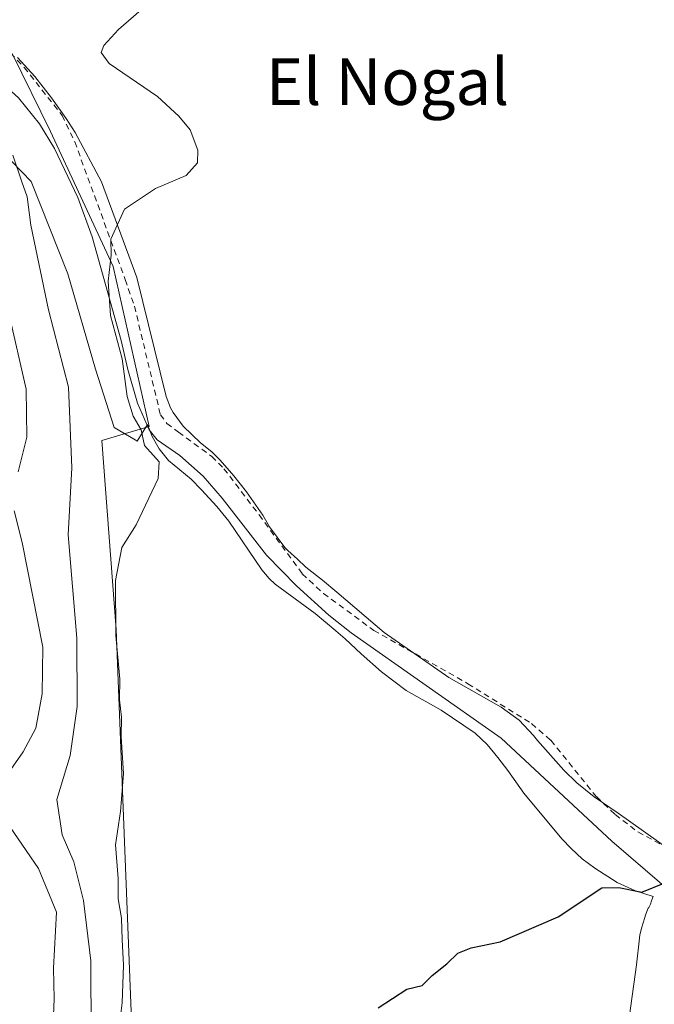
# Model space of a CAD drawing. Units: metres. Extents: x 641560 to 645028, y 4729882 to 4732266.
# Drawn here: x 642210 to 642319, y 4730227 to 4730397 of the extents above; entities that cross this region are included whole.
import ezdxf
from ezdxf.enums import TextEntityAlignment as Align

# ---------------------------------------------------------------- set-up
doc = ezdxf.new("R2010")
doc.units = ezdxf.units.M
doc.header["$MEASUREMENT"] = 0
doc.linetypes.add('DGN Style 2', pattern=[1.648017, 0.98881, -0.659207])
for name, color, linetype, lineweight in [('Alambrada', 7, 'DGN Style 2', 0), ('Corriente natural lineal', 142, 'Continuous', 13), ('Cultivos herbáceos CxS', 92, 'Continuous', 0), ('Curva de nivel maestra', 30, 'Continuous', 30), ('Curva de nivel normal', 30, 'Continuous', 0), ('Espacio natural protegido', 121, 'Continuous', 13), ('Espacio natural protegido CxS', 121, 'Continuous', 0), ('Matorral CxS', 135, 'Continuous', 0), ('Texto cartográfico', 7, 'Continuous', 0)]:
    doc.layers.add(name, color=color, linetype=linetype, lineweight=lineweight)
doc.styles.add('Style-Arial', font='txt')

# ---------------------------------------------------------------- blocks, each defined once
blk = doc.blocks.new('*U16')
at = {"layer": 'Espacio natural protegido CxS', "color": 121, "linetype": 'Continuous', "lineweight": 0, "flags": 128}
for points in [[(642311.7043, 4730204.2134), (642315.8173, 4730234.1006), (642316.3325, 4730238.6848), (642316.3555, 4730238.8734), (642316.4623, 4730239.519), (642316.6107, 4730240.1564), (642316.6815, 4730240.4076), (642317.2354, 4730242.2784), (642317.3549, 4730242.6534), (642317.5853, 4730243.2661), (642317.8555, 4730243.862), (642317.9245, 4730243.9992), (642318.2083, 4730244.5532), (642318.3799, 4730245.1115), (642318.5475, 4730245.5686), (642318.6643, 4730245.8644), (642315.6269, 4730246.8489), (642312.4979, 4730248.2749), (642308.632, 4730250.7329), (642306.486, 4730252.3679), (642304.581, 4730254.1339), (642302.9541, 4730255.8289), (642296.4152, 4730263.6788), (642293.6563, 4730267.5507), (642291.9503, 4730269.7977), (642290.1183, 4730272.0407), (642288.0044, 4730273.9757), (642282.1984, 4730277.9427), (642276.1335, 4730281.3476), (642271.8945, 4730284.5776), (642268.3895, 4730287.6716), (642265.6226, 4730290.2496), (642264.0233, 4730291.6008), (642260.4717, 4730294.6015), (642253.5837, 4730299.6455), (642252.5737, 4730300.6435), (642251.2668, 4730302.1375), (642245.6069, 4730310.5144), (642243.514, 4730313.0054), (642240.905, 4730315.8663), (642239.111, 4730317.7353), (642235.1921, 4730320.9423), (642233.6191, 4730322.9373), (642232.4262, 4730325.0682), (642231.5862, 4730327.1352), (642229.8325, 4730324.2836), (642229.4825, 4730324.5018), (642225.8841, 4730326.6184), (642222.6541, 4730336.6582), (642217.8917, 4730353.0626), (642211.5417, 4730368.9376), (642203.3395, 4730377.4042)], [(642209.1934, 4730390.2925), (642212.1934, 4730387.0595), (642215.0893, 4730383.3896), (642217.5732, 4730379.8196), (642219.1352, 4730377.3706), (642223.673, 4730368.9137), (642229.7717, 4730352.4239), (642234.8403, 4730331.9591), (642235.5873, 4730329.9882), (642236.0223, 4730329.2102), (642237.7302, 4730326.8372), (642240.7212, 4730323.9852), (642242.6642, 4730322.4352), (642244.0971, 4730321.0153), (642246.4491, 4730318.2753), (642248.674, 4730315.5333), (642251.436, 4730311.5333), (642252.6269, 4730309.5294), (642255.2489, 4730305.9724), (642255.7739, 4730305.4114), (642257.4608, 4730303.9264), (642258.8918, 4730302.5624), (642261.7408, 4730300.3415), (642264.22, 4730298.2379), (642272.3786, 4730291.3155), (642283.4955, 4730283.5686), (642292.5185, 4730278.4406), (642295.6224, 4730276.2256), (642298.0984, 4730273.6167), (642298.7544, 4730272.7427), (642303.3233, 4730267.6407), (642305.5513, 4730265.4517), (642308.5162, 4730263.0617), (642312.6522, 4730260.2358), (642321.777, 4730253.75)]]:
    blk.add_lwpolyline(points, dxfattribs=at)

msp = doc.modelspace()

# ---------------------------------------------------------------- linework, layer by layer
at = {"layer": 'Alambrada', "color": 7, "linetype": 'DGN Style 2', "lineweight": 0}
msp.add_polyline3d([(642205.7801, 4730393.4701, 481.2395), (642210.3601, 4730388.6001, 481.2023), (642216.8901, 4730380.3301, 480.812), (642219.0701, 4730375.8101, 480.7631), (642227.7501, 4730352.0701, 480.0136), (642229.3501, 4730347.5001, 479.9573), (642233.8201, 4730328.8101, 479.5967), (642234.9401, 4730327.3201, 479.6465), (642236.9401, 4730325.8001, 480.0889), (642242.6701, 4730321.6401, 479.0535), (642244.7601, 4730319.5201, 479.0027), (642250.8301, 4730311.5601, 478.3538), (642258.2601, 4730301.4301, 477.7739), (642261.9301, 4730298.0201, 477.5723), (642270.5601, 4730291.6801, 477.212), (642286.7801, 4730282.5101, 476.9314), (642297.7601, 4730275.6301, 479.2406), (642301.0501, 4730272.7601, 477.3803), (642308.9601, 4730263.0101, 476.2198), (642312.1501, 4730259.9801, 476.319), (642316.0701, 4730256.9801, 475.9418), (642320.5501, 4730254.5401, 475.5558)], dxfattribs=at)
at = {"layer": 'Corriente natural lineal', "color": 142, "linetype": 'Continuous', "lineweight": 13}
msp.add_polyline3d([(642198.9001, 4730391.2501, 481.7716), (642205.6501, 4730386.7001, 481.2003), (642209.3701, 4730383.3601, 480.9172), (642212.9801, 4730378.9101, 481.2679), (642215.5601, 4730374.6501, 481.0773), (642219.6201, 4730366.2301, 480.5743), (642222.0601, 4730359.4501, 480.3993), (642227.0901, 4730341.5901, 480.0653), (642228.1901, 4730336.5801, 480.1759), (642229.8701, 4730330.7801, 479.5978), (642231.8801, 4730326.2101, 479.1534), (642233.2901, 4730324.4701, 479.1679), (642237.1601, 4730321.7801, 479.148), (642241.1801, 4730318.2301, 479.0186), (642244.4701, 4730314.4701, 478.8882), (642252.1001, 4730304.6201, 478.1523), (642257.2801, 4730299.3401, 477.9322), (642262.8301, 4730294.2901, 477.3445), (642266.6701, 4730291.2901, 477.1543), (642292.5101, 4730273.1601, 476.4143), (642311.5901, 4730255.4101, 475.3464), (642325.5001, 4730243.4001, 473.9901), (642329.5201, 4730240.5101, 473.351), (642340.5782, 4730234.2925, 471.567)], dxfattribs=at)
at = {"layer": 'Cultivos herbáceos CxS', "color": 92, "linetype": 'Continuous', "lineweight": 0}
for points in [[(642231.8705, 4730147.1001, 477.3379), (642226.1851, 4730291.8275, 480.3931), (642223.7475, 4730324.3497, 482.4767), (642231.8737, 4730326.7897, 479.0872), (642225.6993, 4730354.3511, 480.116), (642214.8897, 4730377.5457, 481.1172), (642208.3077, 4730391.0213, 480.9546)], [(642208.3077, 4730391.0213, 480.9546), (642214.8897, 4730377.5457, 481.1172), (642225.6993, 4730354.3511, 480.116), (642231.8737, 4730326.7897, 479.0872), (642223.7475, 4730324.3497, 482.4767), (642226.1851, 4730291.8275, 480.3931), (642231.8705, 4730147.1001, 477.3379), (642237.5595, 4730142.2223, 476.1433), (642241.6221, 4730125.1477, 474.2184), (642231.0579, 4730113.7649, 475.7112), (642233.4957, 4730101.5681, 473.879), (642246.4977, 4730094.2513, 473.2458), (642246.4973, 4730082.0545, 472.7928), (642240.8093, 4730071.4845, 472.9577), (642239.9957, 4730038.9623, 472.6666)]]:
    msp.add_polyline3d(points, dxfattribs=at)
at = {"layer": 'Curva de nivel maestra', "color": 30, "linetype": 'Continuous', "lineweight": 30, "elevation": 475, "flags": 128}
msp.add_lwpolyline([(642271.33, 4730226.7101), (642276.25, 4730229.9301), (642278.89, 4730230.5701), (642280.63, 4730232.2601), (642283.15, 4730234.2901), (642285.06, 4730236.1001), (642287.33, 4730237.0301), (642292.33, 4730238.0501), (642302.33, 4730242.3701), (642309.87, 4730247.3701), (642312.75, 4730247.4401), (642316.73, 4730246.6201), (642320.72, 4730248.2401)], dxfattribs=at)
at = {"layer": 'Curva de nivel normal', "color": 30, "linetype": 'Continuous', "lineweight": 0, "flags": 128}
for points, elevation in [([(642241.77, 4730408.3001), (642226.59, 4730395.1001), (642224.1, 4730392.3601), (642223.62, 4730391.1801), (642224.99, 4730389.2701), (642233.34, 4730383.6101), (642237, 4730380.1801), (642238.93, 4730377.8301), (642240.28, 4730374.3301), (642240.21, 4730372.1601), (642238.24, 4730369.9901), (642233, 4730367.7301), (642227.64, 4730364.2201), (642225.31, 4730359.0201), (642225.34, 4730356.2901), (642224.8, 4730351.7801), (642225.24, 4730345.8801), (642227.26, 4730338.4401), (642228.08, 4730331.9501), (642229.14, 4730328.5901), (642230.48, 4730326.2201), (642231.08, 4730323.5201), (642233.58, 4730320.7301), (642233.41, 4730317.8201), (642229.62, 4730309.8801), (642227.18, 4730305.9601), (642226.11, 4730300.2801), (642226.14, 4730290.8001), (642226.84, 4730283.3001), (642226.76, 4730279.7101), (642227.1, 4730276.7201), (642227.08, 4730273.3601), (642227.44, 4730267.0601), (642226.92, 4730260.5301), (642226.11, 4730254.7501), (642226.56, 4730248.9501), (642226.54, 4730245.4601), (642227.13, 4730242.1601), (642227.22, 4730238.3901), (642227.46, 4730234.0601), (642227.21, 4730227.5601), (642226.82, 4730224.3301)], 480), ([(642208.41, 4730373.5201), (642209.94, 4730368.9001), (642210.89, 4730366.3401), (642211.5, 4730361.4501), (642214.54, 4730346.8801), (642217.98, 4730333.5301), (642218.57, 4730319.6601), (642217.96, 4730308.1101), (642219.4, 4730290.3301), (642219.5, 4730278.5801), (642218.28, 4730270.1401), (642215.96, 4730262.5701), (642216.88, 4730256.5001), (642218.89, 4730251.8501), (642220.58, 4730245.1901), (642221.86, 4730234.8101), (642221.88, 4730221.9001)], 485), ([(642209.33, 4730318.9601), (642210.8, 4730324.9401), (642210.72, 4730333.2301), (642207.65, 4730346.5301)], 490), ([(642205.9, 4730264.6701), (642210.19, 4730270.7801), (642212.35, 4730274.8401), (642213.45, 4730280.7801), (642213.59, 4730288.7801), (642210, 4730306.8201), (642208.63, 4730312.2901)], 490), ([(642208.6, 4730127.1901), (642210.3, 4730136.3301), (642211.06, 4730146.4101), (642212.48, 4730157.0601), (642214.26, 4730163.5001), (642216.8, 4730170.6401), (642216.66, 4730179.1601), (642216.65, 4730186.8401), (642215.25, 4730195.2901), (642213.41, 4730200.2901), (642214.68, 4730204.6201), (642215.86, 4730211.6001), (642215.29, 4730222.5201), (642215.55, 4730228.2601), (642215.4, 4730233.5401), (642215.9, 4730243.1801), (642212.83, 4730250.7201), (642207.21, 4730258.9101)], 490)]:
    msp.add_lwpolyline(points, dxfattribs=dict(at, elevation=elevation))
at = {"layer": 'Espacio natural protegido', "color": 121, "linetype": 'Continuous', "lineweight": 13, "flags": 128}
for points in [[(642321.777, 4730253.75), (642312.6522, 4730260.2358), (642308.5162, 4730263.0617), (642305.5513, 4730265.4517), (642303.3233, 4730267.6407), (642298.7544, 4730272.7427), (642298.0984, 4730273.6167), (642295.6224, 4730276.2256), (642292.5185, 4730278.4406), (642283.4955, 4730283.5686), (642272.3786, 4730291.3155), (642264.22, 4730298.2379), (642261.7408, 4730300.3415), (642258.8918, 4730302.5624), (642257.4608, 4730303.9264), (642255.7739, 4730305.4114), (642255.2489, 4730305.9724), (642252.6269, 4730309.5294), (642251.436, 4730311.5333), (642248.674, 4730315.5333), (642246.4491, 4730318.2753), (642244.0971, 4730321.0153), (642242.6642, 4730322.4352), (642240.7212, 4730323.9852), (642237.7302, 4730326.8372), (642236.0223, 4730329.2102), (642235.5873, 4730329.9882), (642234.8403, 4730331.9591), (642229.7717, 4730352.4239), (642223.673, 4730368.9137), (642219.1352, 4730377.3706), (642217.5732, 4730379.8196), (642215.0893, 4730383.3896), (642212.1934, 4730387.0595), (642209.1934, 4730390.2925)], [(642203.3395, 4730377.4042), (642211.5417, 4730368.9376), (642217.8917, 4730353.0626), (642222.6541, 4730336.6582), (642225.8841, 4730326.6184), (642229.4825, 4730324.5018), (642229.8325, 4730324.2836), (642231.5862, 4730327.1352), (642232.4262, 4730325.0682), (642233.6191, 4730322.9373), (642235.1921, 4730320.9423), (642239.111, 4730317.7353), (642240.905, 4730315.8663), (642243.514, 4730313.0054), (642245.6069, 4730310.5144), (642251.2668, 4730302.1375), (642252.5737, 4730300.6435), (642253.5837, 4730299.6455), (642260.4717, 4730294.6015), (642264.0233, 4730291.6008), (642265.6226, 4730290.2496), (642268.3895, 4730287.6716), (642271.8945, 4730284.5776), (642276.1335, 4730281.3476), (642282.1984, 4730277.9427), (642288.0044, 4730273.9757), (642290.1183, 4730272.0407), (642291.9503, 4730269.7977), (642293.6563, 4730267.5507), (642296.4152, 4730263.6788), (642302.9541, 4730255.8289), (642304.581, 4730254.1339), (642306.486, 4730252.3679), (642308.632, 4730250.7329), (642312.4979, 4730248.2749), (642315.6269, 4730246.8489), (642318.6643, 4730245.8644), (642318.5475, 4730245.5686), (642318.3799, 4730245.1115), (642318.2083, 4730244.5532), (642317.9245, 4730243.9992), (642317.8555, 4730243.862), (642317.5853, 4730243.2661), (642317.3549, 4730242.6534), (642317.2354, 4730242.2784), (642316.6815, 4730240.4076), (642316.6107, 4730240.1564), (642316.4623, 4730239.519), (642316.3555, 4730238.8734), (642316.3325, 4730238.6848), (642315.8173, 4730234.1006), (642311.7043, 4730204.2134)]]:
    msp.add_lwpolyline(points, dxfattribs=at)
at = {"layer": 'Matorral CxS', "color": 135, "linetype": 'Continuous', "lineweight": 0}
for points in [[(642208.3077, 4730391.0213, 480.9546), (642214.8897, 4730377.5457, 481.1172), (642225.6993, 4730354.3511, 480.116), (642231.8737, 4730326.7897, 479.0872), (642223.7475, 4730324.3497, 482.4767), (642226.1851, 4730291.8275, 480.3931), (642231.8705, 4730147.1001, 477.3379), (642237.5595, 4730142.2223, 476.1433), (642241.6221, 4730125.1477, 474.2184), (642231.0579, 4730113.7649, 475.7112), (642233.4957, 4730101.5681, 473.879), (642246.4977, 4730094.2513, 473.2458), (642246.4973, 4730082.0545, 472.7928), (642240.8093, 4730071.4845, 472.9577), (642239.9957, 4730038.9623, 472.6666), (642227.5515, 4730019.0445, 475.5847), (642225.4169, 4730000.6101, 476.9247), (642221.9459, 4729988.4463, 483.6753), (642224.1147, 4729976.3099, 483.7395), (642223.2487, 4729975.1873, 484.8388), (642189.6651, 4729982.4879, 503.7782)], [(642208.3077, 4730391.0213, 480.9546), (642214.8897, 4730377.5457, 481.1172), (642225.6993, 4730354.3511, 480.116), (642231.8737, 4730326.7897, 479.0872), (642223.7475, 4730324.3497, 482.4767), (642226.1851, 4730291.8275, 480.3931), (642231.8705, 4730147.1001, 477.3379), (642237.5595, 4730142.2223, 476.1433), (642241.6221, 4730125.1477, 474.2184), (642231.0579, 4730113.7649, 475.7112), (642233.4957, 4730101.5681, 473.879), (642246.4977, 4730094.2513, 473.2458), (642246.4973, 4730082.0545, 472.7928), (642240.8093, 4730071.4845, 472.9577), (642239.9957, 4730038.9623, 472.6666)]]:
    msp.add_polyline3d(points, dxfattribs=at)

# ---------------------------------------------------------------- block references
at = {"layer": 'Espacio natural protegido CxS', "color": 121, "linetype": 'Continuous', "lineweight": 0}
msp.add_blockref('*U16', (0, 0), dxfattribs=at)

# ---------------------------------------------------------------- texts
at = {"layer": 'Texto cartográfico', "color": 7, "linetype": 'Continuous', "lineweight": 0, "style": 'Style-Arial'}
msp.add_text('El Nogal', height=8, dxfattribs=at).set_placement((642272.9382, 4730386.1402), align=Align.MIDDLE_CENTER)

doc.saveas('drawing.dxf')
